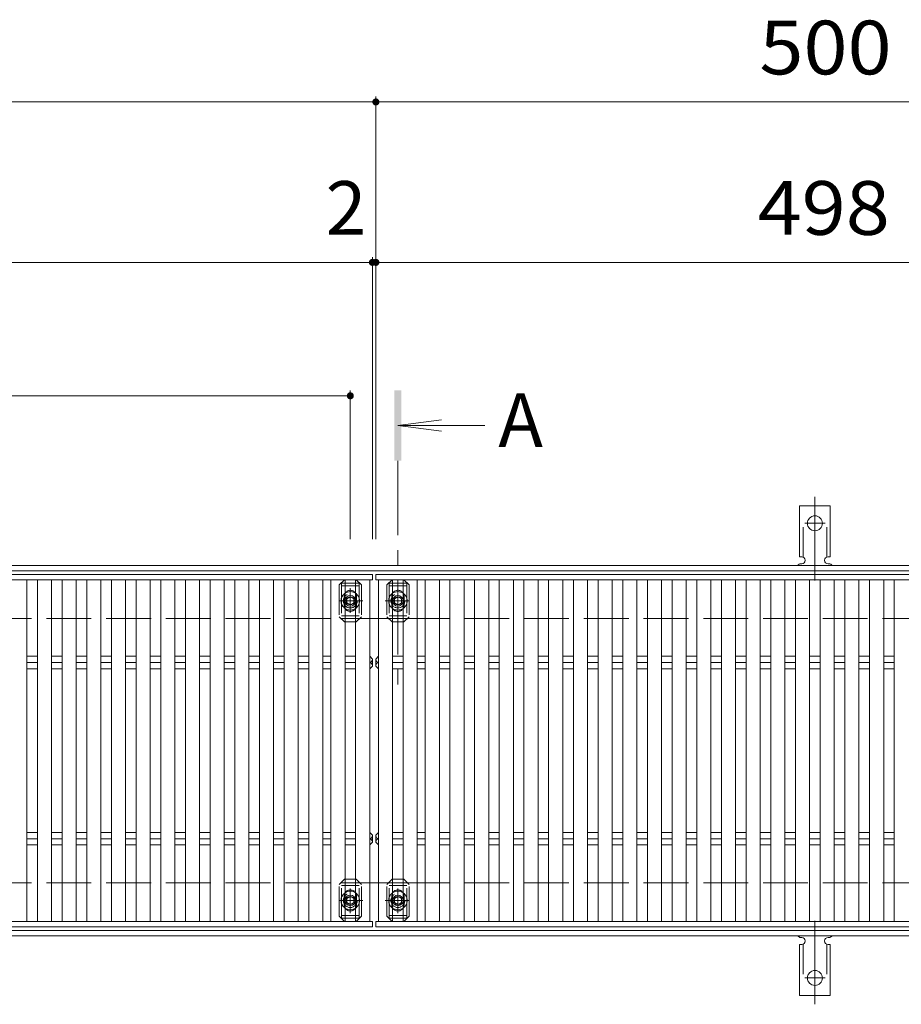
# Model space of a CAD drawing. Units: millimetres. Extents: x -1749 to 1865, y -1384 to 1345.
# Drawn here: x -830 to -330, y 763 to 1322 of the extents above; entities that cross this region are included whole.
import ezdxf

# ---------------------------------------------------------------- set-up
doc = ezdxf.new("R2010")
doc.units = ezdxf.units.MM
doc.header["$LTSCALE"] = 10
for name, pattern in [('JWW_CENTER1', [6.773333, 4.233333, -0.846667, 0.846667, -0.846667]), ('JWW_CENTER2', [13.546667, 11.006667, -0.846667, 0.846667, -0.846667]), ('JWW_DASHED2', [3.386667, 1.693333, -1.693333]), ('JWW_DASHED3', [3.386667, 2.54, -0.846667])]:
    doc.linetypes.add(name, pattern=pattern)
for name, color, linetype in [('C-1', 7, 'Continuous'), ('C-4', 7, 'Continuous'), ('C-5', 7, 'Continuous'), ('C-7', 7, 'Continuous'), ('C-9', 7, 'Continuous'), ('C-A', 7, 'Continuous')]:
    doc.layers.add(name, color=color, linetype=linetype)
doc.styles.add('ＭＳ ゴシック', font='txt', dxfattribs={"height": 1})

msp = doc.modelspace()

# ---------------------------------------------------------------- linework, layer by layer
at = {"layer": 'C-1', "color": 2, "linetype": 'Continuous', "lineweight": 9}
for p, q in [((125.19, 1012.27), (-1372.81, 1012.27)), ((125.19, 1009.27), (-1372.81, 1009.27)), ((125.19, 805.27), (-1372.81, 805.27)), ((125.19, 802.27), (-1372.81, 802.27))]:
    msp.add_line(p, q, dxfattribs=at)
at = {"layer": 'C-1', "color": 2, "linetype": 'JWW_DASHED3', "lineweight": 9}
for p, q in [((125.19, 982.27), (-1372.81, 982.27)), ((125.19, 832.27), (-1372.81, 832.27))]:
    msp.add_line(p, q, dxfattribs=at)
at = {"layer": 'C-4', "color": 7, "linetype": 'Continuous', "lineweight": 9}
for p, q in [((-1127.81, 1275.37), (-627.81, 1275.37)), ((-627.81, 1278.37), (-627.81, 1027.27)), ((-627.81, 1275.37), (-127.81, 1275.37)), ((-629.81, 1187.32), (-629.81, 1027.27)), ((-629.81, 1184.32), (-1127.81, 1184.32)), ((-627.81, 1184.32), (-629.81, 1184.32)), ((-129.81, 1184.32), (-627.81, 1184.32)), ((-1115.31, 1108.61), (-642.31, 1108.61)), ((-642.31, 1111.61), (-642.31, 1027.27))]:
    msp.add_line(p, q, dxfattribs=at)
at = {"layer": 'C-4', "color": 7, "linetype": 'Continuous', "lineweight": 9, "const_width": 2}
for points in [[(-626.81, 1275.37, 0.414214), (-627.81, 1276.37, 0.414214), (-628.81, 1275.37, 0.414214), (-627.81, 1274.37, 0.414214)], [(-628.81, 1184.32, 0.414214), (-629.81, 1185.32, 0.414214), (-630.81, 1184.32, 0.414214), (-629.81, 1183.32, 0.414214)], [(-626.81, 1184.32, 0.414214), (-627.81, 1185.32, 0.414214), (-628.81, 1184.32, 0.414214), (-627.81, 1183.32, 0.414214)], [(-641.31, 1108.61, 0.414214), (-642.31, 1109.61, 0.414214), (-643.31, 1108.61, 0.414214), (-642.31, 1107.61, 0.414214)]]:
    msp.add_lwpolyline(points, format="xyb", close=True, dxfattribs=at)
at = {"layer": 'C-5', "color": 4, "linetype": 'Continuous', "lineweight": 9}
for q in [(-590.52, 1095.07), (-566.06, 1091.81), (-590.52, 1088.55)]:
    msp.add_line((-615.31, 1091.81), q, dxfattribs=at)
at = {"layer": 'C-5', "color": 4, "linetype": 'JWW_CENTER1', "lineweight": 9}
msp.add_line((-615.31, 1071.81), (-615.31, 939.55), dxfattribs=at)
at = {"layer": 'C-5', "color": 6, "linetype": 'JWW_DASHED2', "lineweight": 9}
for p, q in [((-647.31, 1002.27), (-637.31, 1002.27)), ((-647.31, 1002.27), (-647.31, 982.27)), ((-647.31, 1000.77), (-637.31, 1000.77)), ((-637.31, 1002.27), (-637.31, 982.27)), ((-610.31, 1002.27), (-620.31, 1002.27)), ((-620.31, 1002.27), (-620.31, 982.27)), ((-610.31, 1000.77), (-620.31, 1000.77)), ((-610.31, 1002.27), (-610.31, 982.27)), ((-642.31, 987.03), (-642.31, 997.75)), ((-647.83, 992.27), (-636.41, 992.27)), ((-609.79, 992.27), (-621.22, 992.27)), ((-637.31, 983.77), (-647.31, 983.77)), ((-620.31, 983.77), (-610.31, 983.77)), ((-637.31, 982.27), (-647.31, 982.27)), ((-620.31, 982.27), (-610.31, 982.27)), ((-647.31, 812.27), (-647.31, 832.27)), ((-637.31, 832.27), (-647.31, 832.27)), ((-637.31, 830.77), (-647.31, 830.77)), ((-642.31, 827.51), (-642.31, 816.79)), ((-637.31, 812.27), (-637.31, 832.27)), ((-620.31, 812.27), (-620.31, 832.27)), ((-620.31, 832.27), (-610.31, 832.27)), ((-620.31, 830.77), (-610.31, 830.77)), ((-615.31, 827.51), (-615.31, 816.79)), ((-610.31, 812.27), (-610.31, 832.27)), ((-647.83, 822.27), (-636.41, 822.27)), ((-609.79, 822.27), (-621.22, 822.27)), ((-647.31, 813.77), (-637.31, 813.77)), ((-647.31, 812.27), (-637.31, 812.27)), ((-610.31, 813.77), (-620.31, 813.77)), ((-610.31, 812.27), (-620.31, 812.27))]:
    msp.add_line(p, q, dxfattribs=at)
for centre in [(-642.31, 992.27), (-615.31, 992.27), (-642.31, 822.27), (-615.31, 822.27)]:
    msp.add_circle(centre, 4, dxfattribs=at)
at = {"layer": 'C-5', "color": 4, "linetype": 'Continuous', "lineweight": 9}
msp.add_solid([(-613.31, 1071.81), (-613.31, 1111.81), (-617.31, 1071.81), (-617.31, 1111.81)], dxfattribs=at)
at = {"layer": 'C-7', "color": 7, "linetype": 'JWW_DASHED2', "lineweight": 9}
for p, q in [((-645.61, 1004.27), (-648.61, 1001.27)), ((-648.61, 1001.27), (-648.61, 983.27)), ((-645.61, 1004.27), (-645.31, 1004.27)), ((-639.01, 1004.27), (-639.31, 1004.27)), ((-636.01, 1001.27), (-639.01, 1004.27)), ((-636.01, 1001.27), (-636.01, 983.27)), ((-621.61, 1001.27), (-618.61, 1004.27)), ((-621.61, 1001.27), (-621.61, 983.27)), ((-618.61, 1004.27), (-618.31, 1004.27)), ((-612.01, 1004.27), (-612.31, 1004.27)), ((-612.01, 1004.27), (-609.01, 1001.27)), ((-609.01, 1001.27), (-609.01, 983.27)), ((-645.81, 994.77), (-645.81, 989.77)), ((-638.81, 994.77), (-638.81, 989.77)), ((-618.81, 994.77), (-618.81, 989.77)), ((-611.81, 994.77), (-611.81, 989.77)), ((-645.61, 980.27), (-648.61, 983.27)), ((-645.61, 980.27), (-645.31, 980.27)), ((-639.01, 980.27), (-639.31, 980.27)), ((-639.01, 980.27), (-636.01, 983.27)), ((-618.61, 980.27), (-621.61, 983.27)), ((-618.61, 980.27), (-618.31, 980.27)), ((-612.01, 980.27), (-612.31, 980.27)), ((-612.01, 980.27), (-609.01, 983.27)), ((-645.61, 834.27), (-648.61, 831.27)), ((-645.61, 834.27), (-645.31, 834.27)), ((-639.01, 834.27), (-639.31, 834.27)), ((-639.01, 834.27), (-636.01, 831.27)), ((-618.61, 834.27), (-621.61, 831.27)), ((-618.61, 834.27), (-618.31, 834.27)), ((-612.01, 834.27), (-612.31, 834.27)), ((-612.01, 834.27), (-609.01, 831.27)), ((-648.61, 813.27), (-648.61, 831.27)), ((-636.01, 813.27), (-636.01, 831.27)), ((-621.61, 813.27), (-621.61, 831.27)), ((-609.01, 813.27), (-609.01, 831.27)), ((-645.81, 819.77), (-645.81, 824.77)), ((-638.81, 819.77), (-638.81, 824.77)), ((-618.81, 819.77), (-618.81, 824.77)), ((-611.81, 819.77), (-611.81, 824.77)), ((-645.61, 810.27), (-648.61, 813.27)), ((-645.61, 810.27), (-645.31, 810.27)), ((-639.01, 810.27), (-639.31, 810.27)), ((-636.01, 813.27), (-639.01, 810.27)), ((-621.61, 813.27), (-618.61, 810.27)), ((-618.61, 810.27), (-618.31, 810.27)), ((-612.01, 810.27), (-612.31, 810.27)), ((-612.01, 810.27), (-609.01, 813.27))]:
    msp.add_line(p, q, dxfattribs=at)
at = {"layer": 'C-7', "color": 7, "linetype": 'Continuous', "lineweight": 9}
for p, q in [((-639.31, 1004.27), (-645.31, 1004.27)), ((-618.31, 1004.27), (-612.31, 1004.27)), ((-639.31, 980.27), (-645.31, 980.27)), ((-618.31, 980.27), (-612.31, 980.27)), ((-639.31, 834.27), (-645.31, 834.27)), ((-618.31, 834.27), (-612.31, 834.27)), ((-639.31, 810.27), (-645.31, 810.27)), ((-618.31, 810.27), (-612.31, 810.27))]:
    msp.add_line(p, q, dxfattribs=at)
at = {"layer": 'C-7', "color": 7, "linetype": 'JWW_DASHED2', "lineweight": 9}
for centre, start, end in [((-642.31, 994.77), 0, 180), ((-615.31, 994.77), 0, 180), ((-642.31, 989.77), 180, 0), ((-615.31, 989.77), 180, 0), ((-642.31, 824.77), 0, 180), ((-615.31, 824.77), 0, 180), ((-642.31, 819.77), 180, 0), ((-615.31, 819.77), 180, 0)]:
    msp.add_arc(centre, 3.5, start, end, dxfattribs=at)
at = {"layer": 'C-9', "color": 7, "linetype": 'JWW_CENTER2', "lineweight": 9}
for p, q in [((-378.81, 1003.8), (-378.81, 1051.2)), ((-384.59, 1036.27), (-373.04, 1036.27)), ((-378.81, 810.74), (-378.81, 763.34)), ((-384.59, 778.27), (-373.04, 778.27))]:
    msp.add_line(p, q, dxfattribs=at)
at = {"layer": 'C-9', "color": 3, "linetype": 'Continuous', "lineweight": 9}
for p, q in [((-387.56, 1017.27), (-387.56, 1046.27)), ((-370.06, 1046.27), (-387.56, 1046.27)), ((-370.06, 1017.27), (-370.06, 1046.27)), ((-387.56, 1017.27), (-386.31, 1017.27)), ((-370.06, 1017.27), (-371.31, 1017.27)), ((-386.81, 1013.27), (-386.31, 1013.27)), ((-371.32, 1013.27), (-370.8, 1013.27)), ((-386.81, 801.27), (-386.31, 801.27)), ((-371.32, 801.27), (-370.8, 801.27)), ((-387.56, 797.27), (-386.31, 797.27)), ((-387.56, 797.27), (-387.56, 768.27)), ((-370.06, 797.27), (-371.31, 797.27)), ((-370.06, 797.27), (-370.06, 768.27)), ((-370.06, 768.27), (-387.56, 768.27))]:
    msp.add_line(p, q, dxfattribs=at)
at = {"layer": 'C-9', "color": 3, "linetype": 'JWW_DASHED2', "lineweight": 9}
for p, q in [((-385.56, 1017.13), (-385.56, 1046.27)), ((-372.06, 1017.13), (-372.06, 1046.27)), ((-385.56, 797.42), (-385.56, 768.27)), ((-372.06, 797.42), (-372.06, 768.27))]:
    msp.add_line(p, q, dxfattribs=at)
at = {"layer": 'C-9', "color": 3, "linetype": 'Continuous', "lineweight": 9}
for centre in [(-378.81, 1036.27), (-378.81, 778.27)]:
    msp.add_circle(centre, 4.25, dxfattribs=at)
for centre, start, end in [((-386.31, 1015.27), 270, 90), ((-371.31, 1015.27), 90, 269.8667), ((-386.81, 1011.27), 90.276, 150.0005), ((-370.81, 1011.27), 29.9993, 89.7584), ((-386.81, 803.27), 209.9995, 269.724), ((-386.31, 799.27), 270, 90), ((-371.31, 799.27), 90.1333, 270), ((-370.81, 803.27), 270.2416, 330.0007)]:
    msp.add_arc(centre, 2, start, end, dxfattribs=at)
at = {"layer": 'C-A', "color": 3, "linetype": 'Continuous', "lineweight": 9}
for p, q in [((-1127.81, 1007.27), (-629.81, 1007.27)), ((-629.81, 1004.27), (-629.81, 1007.27)), ((-129.81, 1007.27), (-627.81, 1007.27)), ((-627.81, 1004.27), (-627.81, 1007.27)), ((-1127.81, 1004.27), (-629.81, 1004.27)), ((-825.81, 810.27), (-825.81, 1004.27)), ((-819.81, 1004.27), (-819.81, 810.27)), ((-811.81, 810.27), (-811.81, 1004.27)), ((-805.81, 1004.27), (-805.81, 810.27)), ((-797.81, 810.27), (-797.81, 1004.27)), ((-791.81, 1004.27), (-791.81, 810.27)), ((-783.81, 810.27), (-783.81, 1004.27)), ((-777.81, 1004.27), (-777.81, 810.27)), ((-769.81, 810.27), (-769.81, 1004.27)), ((-763.81, 1004.27), (-763.81, 810.27)), ((-755.81, 810.27), (-755.81, 1004.27)), ((-749.81, 1004.27), (-749.81, 810.27)), ((-741.81, 810.27), (-741.81, 1004.27)), ((-735.81, 1004.27), (-735.81, 810.27)), ((-727.81, 810.27), (-727.81, 1004.27)), ((-721.81, 1004.27), (-721.81, 810.27)), ((-713.81, 810.27), (-713.81, 1004.27)), ((-707.81, 1004.27), (-707.81, 810.27)), ((-699.81, 810.27), (-699.81, 1004.27)), ((-693.81, 1004.27), (-693.81, 810.27)), ((-685.81, 810.27), (-685.81, 1004.27)), ((-679.81, 1004.27), (-679.81, 810.27)), ((-671.81, 810.27), (-671.81, 1004.27)), ((-665.81, 1004.27), (-665.81, 810.27)), ((-657.81, 810.27), (-657.81, 1004.27)), ((-653.31, 1004.27), (-653.31, 810.27)), ((-645.31, 810.27), (-645.31, 1004.27)), ((-639.31, 1004.27), (-639.31, 810.27)), ((-631.31, 810.27), (-631.31, 1004.27)), ((-129.81, 1004.27), (-627.81, 1004.27)), ((-626.31, 810.27), (-626.31, 1004.27)), ((-618.31, 1004.27), (-618.31, 810.27)), ((-612.31, 810.27), (-612.31, 1004.27)), ((-604.31, 1004.27), (-604.31, 810.27)), ((-599.81, 810.27), (-599.81, 1004.27)), ((-591.81, 1004.27), (-591.81, 810.27)), ((-585.81, 810.27), (-585.81, 1004.27)), ((-577.81, 1004.27), (-577.81, 810.27)), ((-571.81, 810.27), (-571.81, 1004.27)), ((-563.81, 1004.27), (-563.81, 810.27)), ((-557.81, 810.27), (-557.81, 1004.27)), ((-549.81, 1004.27), (-549.81, 810.27)), ((-543.81, 810.27), (-543.81, 1004.27)), ((-535.81, 1004.27), (-535.81, 810.27)), ((-529.81, 810.27), (-529.81, 1004.27)), ((-521.81, 1004.27), (-521.81, 810.27)), ((-515.81, 810.27), (-515.81, 1004.27)), ((-507.81, 1004.27), (-507.81, 810.27)), ((-501.81, 810.27), (-501.81, 1004.27)), ((-493.81, 1004.27), (-493.81, 810.27)), ((-487.81, 810.27), (-487.81, 1004.27)), ((-479.81, 1004.27), (-479.81, 810.27)), ((-473.81, 810.27), (-473.81, 1004.27)), ((-465.81, 1004.27), (-465.81, 810.27)), ((-459.81, 810.27), (-459.81, 1004.27)), ((-451.81, 1004.27), (-451.81, 810.27)), ((-445.81, 810.27), (-445.81, 1004.27)), ((-437.81, 1004.27), (-437.81, 810.27)), ((-431.81, 810.27), (-431.81, 1004.27)), ((-423.81, 1004.27), (-423.81, 810.27)), ((-417.81, 810.27), (-417.81, 1004.27)), ((-409.81, 1004.27), (-409.81, 810.27)), ((-403.81, 810.27), (-403.81, 1004.27)), ((-395.81, 1004.27), (-395.81, 810.27)), ((-389.81, 810.27), (-389.81, 1004.27)), ((-381.81, 1004.27), (-381.81, 810.27)), ((-375.81, 810.27), (-375.81, 1004.27)), ((-367.81, 1004.27), (-367.81, 810.27)), ((-361.81, 810.27), (-361.81, 1004.27)), ((-353.81, 1004.27), (-353.81, 810.27)), ((-347.81, 810.27), (-347.81, 1004.27)), ((-339.81, 1004.27), (-339.81, 810.27)), ((-333.81, 810.27), (-333.81, 1004.27)), ((-819.81, 960.81), (-825.81, 960.81)), ((-819.81, 957.27), (-825.81, 957.27)), ((-805.81, 960.81), (-811.81, 960.81)), ((-805.81, 957.27), (-811.81, 957.27)), ((-791.81, 960.81), (-797.81, 960.81)), ((-791.81, 957.27), (-797.81, 957.27)), ((-777.81, 960.81), (-783.81, 960.81)), ((-777.81, 957.27), (-783.81, 957.27)), ((-763.81, 960.81), (-769.81, 960.81)), ((-763.81, 957.27), (-769.81, 957.27)), ((-749.81, 960.81), (-755.81, 960.81)), ((-749.81, 957.27), (-755.81, 957.27)), ((-735.81, 960.81), (-741.81, 960.81)), ((-735.81, 957.27), (-741.81, 957.27)), ((-721.81, 960.81), (-727.81, 960.81)), ((-721.81, 957.27), (-727.81, 957.27)), ((-707.81, 960.81), (-713.81, 960.81)), ((-707.81, 957.27), (-713.81, 957.27)), ((-693.81, 960.81), (-699.81, 960.81)), ((-693.81, 957.27), (-699.81, 957.27)), ((-679.81, 960.81), (-685.81, 960.81)), ((-679.81, 957.27), (-685.81, 957.27)), ((-665.81, 960.81), (-671.81, 960.81)), ((-665.81, 957.27), (-671.81, 957.27)), ((-653.31, 960.81), (-657.81, 960.81)), ((-653.31, 957.27), (-657.81, 957.27)), ((-639.31, 960.81), (-645.31, 960.81)), ((-639.31, 957.27), (-645.31, 957.27)), ((-629.81, 959.27), (-631.31, 960.81)), ((-629.81, 955.27), (-629.81, 959.27)), ((-627.81, 959.27), (-626.31, 960.81)), ((-627.81, 955.27), (-627.81, 959.27)), ((-626.31, 960.81), (-626.31, 953.74)), ((-618.31, 960.81), (-612.31, 960.81)), ((-618.31, 957.27), (-612.31, 957.27)), ((-604.31, 960.81), (-599.81, 960.81)), ((-604.31, 957.27), (-599.81, 957.27)), ((-591.81, 960.81), (-585.81, 960.81)), ((-591.81, 957.27), (-585.81, 957.27)), ((-577.81, 960.81), (-571.81, 960.81)), ((-577.81, 957.27), (-571.81, 957.27)), ((-563.81, 960.81), (-557.81, 960.81)), ((-563.81, 957.27), (-557.81, 957.27)), ((-549.81, 960.81), (-543.81, 960.81)), ((-549.81, 957.27), (-543.81, 957.27)), ((-535.81, 960.81), (-529.81, 960.81)), ((-535.81, 957.27), (-529.81, 957.27)), ((-521.81, 960.81), (-515.81, 960.81)), ((-521.81, 957.27), (-515.81, 957.27)), ((-507.81, 960.81), (-501.81, 960.81)), ((-507.81, 957.27), (-501.81, 957.27)), ((-493.81, 960.81), (-487.81, 960.81)), ((-493.81, 957.27), (-487.81, 957.27)), ((-479.81, 960.81), (-473.81, 960.81)), ((-479.81, 957.27), (-473.81, 957.27)), ((-465.81, 960.81), (-459.81, 960.81)), ((-465.81, 957.27), (-459.81, 957.27)), ((-451.81, 960.81), (-445.81, 960.81)), ((-451.81, 957.27), (-445.81, 957.27)), ((-437.81, 960.81), (-431.81, 960.81)), ((-437.81, 957.27), (-431.81, 957.27)), ((-423.81, 960.81), (-417.81, 960.81)), ((-423.81, 957.27), (-417.81, 957.27)), ((-409.81, 960.81), (-403.81, 960.81)), ((-409.81, 957.27), (-403.81, 957.27)), ((-395.81, 960.81), (-389.81, 960.81)), ((-395.81, 957.27), (-389.81, 957.27)), ((-381.81, 960.81), (-375.81, 960.81)), ((-381.81, 957.27), (-375.81, 957.27)), ((-367.81, 960.81), (-361.81, 960.81)), ((-367.81, 957.27), (-361.81, 957.27)), ((-353.81, 960.81), (-347.81, 960.81)), ((-353.81, 957.27), (-347.81, 957.27)), ((-339.81, 960.81), (-333.81, 960.81)), ((-339.81, 957.27), (-333.81, 957.27)), ((-819.81, 953.74), (-825.81, 953.74)), ((-805.81, 953.74), (-811.81, 953.74)), ((-791.81, 953.74), (-797.81, 953.74)), ((-777.81, 953.74), (-783.81, 953.74)), ((-763.81, 953.74), (-769.81, 953.74)), ((-749.81, 953.74), (-755.81, 953.74)), ((-735.81, 953.74), (-741.81, 953.74)), ((-721.81, 953.74), (-727.81, 953.74)), ((-707.81, 953.74), (-713.81, 953.74)), ((-693.81, 953.74), (-699.81, 953.74)), ((-679.81, 953.74), (-685.81, 953.74)), ((-665.81, 953.74), (-671.81, 953.74)), ((-653.31, 953.74), (-657.81, 953.74)), ((-639.31, 953.74), (-645.31, 953.74)), ((-629.81, 955.27), (-631.31, 953.74)), ((-627.81, 955.27), (-626.31, 953.74)), ((-618.31, 953.74), (-612.31, 953.74)), ((-604.31, 953.74), (-599.81, 953.74)), ((-591.81, 953.74), (-585.81, 953.74)), ((-577.81, 953.74), (-571.81, 953.74)), ((-563.81, 953.74), (-557.81, 953.74)), ((-549.81, 953.74), (-543.81, 953.74)), ((-535.81, 953.74), (-529.81, 953.74)), ((-521.81, 953.74), (-515.81, 953.74)), ((-507.81, 953.74), (-501.81, 953.74)), ((-493.81, 953.74), (-487.81, 953.74)), ((-479.81, 953.74), (-473.81, 953.74)), ((-465.81, 953.74), (-459.81, 953.74)), ((-451.81, 953.74), (-445.81, 953.74)), ((-437.81, 953.74), (-431.81, 953.74)), ((-423.81, 953.74), (-417.81, 953.74)), ((-409.81, 953.74), (-403.81, 953.74)), ((-395.81, 953.74), (-389.81, 953.74)), ((-381.81, 953.74), (-375.81, 953.74)), ((-367.81, 953.74), (-361.81, 953.74)), ((-353.81, 953.74), (-347.81, 953.74)), ((-339.81, 953.74), (-333.81, 953.74)), ((-819.81, 860.81), (-825.81, 860.81)), ((-805.81, 860.81), (-811.81, 860.81)), ((-791.81, 860.81), (-797.81, 860.81)), ((-777.81, 860.81), (-783.81, 860.81)), ((-763.81, 860.81), (-769.81, 860.81)), ((-749.81, 860.81), (-755.81, 860.81)), ((-735.81, 860.81), (-741.81, 860.81)), ((-721.81, 860.81), (-727.81, 860.81)), ((-707.81, 860.81), (-713.81, 860.81)), ((-693.81, 860.81), (-699.81, 860.81)), ((-679.81, 860.81), (-685.81, 860.81)), ((-665.81, 860.81), (-671.81, 860.81)), ((-653.31, 860.81), (-657.81, 860.81)), ((-639.31, 860.81), (-645.31, 860.81)), ((-629.81, 859.27), (-631.31, 860.81)), ((-627.81, 859.27), (-626.31, 860.81)), ((-626.31, 853.74), (-626.31, 860.81)), ((-618.31, 860.81), (-612.31, 860.81)), ((-604.31, 860.81), (-599.81, 860.81)), ((-591.81, 860.81), (-585.81, 860.81)), ((-577.81, 860.81), (-571.81, 860.81)), ((-563.81, 860.81), (-557.81, 860.81)), ((-549.81, 860.81), (-543.81, 860.81)), ((-535.81, 860.81), (-529.81, 860.81)), ((-521.81, 860.81), (-515.81, 860.81)), ((-507.81, 860.81), (-501.81, 860.81)), ((-493.81, 860.81), (-487.81, 860.81)), ((-479.81, 860.81), (-473.81, 860.81)), ((-465.81, 860.81), (-459.81, 860.81)), ((-451.81, 860.81), (-445.81, 860.81)), ((-437.81, 860.81), (-431.81, 860.81)), ((-423.81, 860.81), (-417.81, 860.81)), ((-409.81, 860.81), (-403.81, 860.81)), ((-395.81, 860.81), (-389.81, 860.81)), ((-381.81, 860.81), (-375.81, 860.81)), ((-367.81, 860.81), (-361.81, 860.81)), ((-353.81, 860.81), (-347.81, 860.81)), ((-339.81, 860.81), (-333.81, 860.81)), ((-819.81, 857.27), (-825.81, 857.27)), ((-805.81, 857.27), (-811.81, 857.27)), ((-791.81, 857.27), (-797.81, 857.27)), ((-777.81, 857.27), (-783.81, 857.27)), ((-763.81, 857.27), (-769.81, 857.27)), ((-749.81, 857.27), (-755.81, 857.27)), ((-735.81, 857.27), (-741.81, 857.27)), ((-721.81, 857.27), (-727.81, 857.27)), ((-707.81, 857.27), (-713.81, 857.27)), ((-693.81, 857.27), (-699.81, 857.27)), ((-679.81, 857.27), (-685.81, 857.27)), ((-665.81, 857.27), (-671.81, 857.27)), ((-653.31, 857.27), (-657.81, 857.27)), ((-639.31, 857.27), (-645.31, 857.27)), ((-629.81, 855.27), (-631.31, 853.74)), ((-629.81, 859.27), (-629.81, 855.27)), ((-627.81, 859.27), (-627.81, 855.27)), ((-627.81, 855.27), (-626.31, 853.74)), ((-618.31, 857.27), (-612.31, 857.27)), ((-604.31, 857.27), (-599.81, 857.27)), ((-591.81, 857.27), (-585.81, 857.27)), ((-577.81, 857.27), (-571.81, 857.27)), ((-563.81, 857.27), (-557.81, 857.27)), ((-549.81, 857.27), (-543.81, 857.27)), ((-535.81, 857.27), (-529.81, 857.27)), ((-521.81, 857.27), (-515.81, 857.27)), ((-507.81, 857.27), (-501.81, 857.27)), ((-493.81, 857.27), (-487.81, 857.27)), ((-479.81, 857.27), (-473.81, 857.27)), ((-465.81, 857.27), (-459.81, 857.27)), ((-451.81, 857.27), (-445.81, 857.27)), ((-437.81, 857.27), (-431.81, 857.27)), ((-423.81, 857.27), (-417.81, 857.27)), ((-409.81, 857.27), (-403.81, 857.27)), ((-395.81, 857.27), (-389.81, 857.27)), ((-381.81, 857.27), (-375.81, 857.27)), ((-367.81, 857.27), (-361.81, 857.27)), ((-353.81, 857.27), (-347.81, 857.27)), ((-339.81, 857.27), (-333.81, 857.27)), ((-819.81, 853.74), (-825.81, 853.74)), ((-805.81, 853.74), (-811.81, 853.74)), ((-791.81, 853.74), (-797.81, 853.74)), ((-777.81, 853.74), (-783.81, 853.74)), ((-763.81, 853.74), (-769.81, 853.74)), ((-749.81, 853.74), (-755.81, 853.74)), ((-735.81, 853.74), (-741.81, 853.74)), ((-721.81, 853.74), (-727.81, 853.74)), ((-707.81, 853.74), (-713.81, 853.74)), ((-693.81, 853.74), (-699.81, 853.74)), ((-679.81, 853.74), (-685.81, 853.74)), ((-665.81, 853.74), (-671.81, 853.74)), ((-653.31, 853.74), (-657.81, 853.74)), ((-639.31, 853.74), (-645.31, 853.74)), ((-618.31, 853.74), (-612.31, 853.74)), ((-604.31, 853.74), (-599.81, 853.74)), ((-591.81, 853.74), (-585.81, 853.74)), ((-577.81, 853.74), (-571.81, 853.74)), ((-563.81, 853.74), (-557.81, 853.74)), ((-549.81, 853.74), (-543.81, 853.74)), ((-535.81, 853.74), (-529.81, 853.74)), ((-521.81, 853.74), (-515.81, 853.74)), ((-507.81, 853.74), (-501.81, 853.74)), ((-493.81, 853.74), (-487.81, 853.74)), ((-479.81, 853.74), (-473.81, 853.74)), ((-465.81, 853.74), (-459.81, 853.74)), ((-451.81, 853.74), (-445.81, 853.74)), ((-437.81, 853.74), (-431.81, 853.74)), ((-423.81, 853.74), (-417.81, 853.74)), ((-409.81, 853.74), (-403.81, 853.74)), ((-395.81, 853.74), (-389.81, 853.74)), ((-381.81, 853.74), (-375.81, 853.74)), ((-367.81, 853.74), (-361.81, 853.74)), ((-353.81, 853.74), (-347.81, 853.74)), ((-339.81, 853.74), (-333.81, 853.74)), ((-1127.81, 810.27), (-629.81, 810.27)), ((-629.81, 810.27), (-629.81, 807.27)), ((-129.81, 810.27), (-627.81, 810.27)), ((-627.81, 810.27), (-627.81, 807.27)), ((-1127.81, 807.27), (-629.81, 807.27)), ((-129.81, 807.27), (-627.81, 807.27))]:
    msp.add_line(p, q, dxfattribs=at)
at = {"layer": 'C-A', "color": 2, "linetype": 'Continuous', "lineweight": 9}
for p, q in [((-642.31, 994.58), (-644.31, 993.43)), ((-640.31, 993.43), (-642.31, 994.58)), ((-617.31, 993.43), (-615.31, 994.58)), ((-615.31, 994.58), (-613.31, 993.43)), ((-644.31, 993.43), (-644.31, 991.12)), ((-644.31, 991.12), (-642.31, 989.96)), ((-642.31, 989.96), (-640.31, 991.12)), ((-640.31, 991.12), (-640.31, 993.43)), ((-617.31, 991.12), (-617.31, 993.43)), ((-615.31, 989.96), (-617.31, 991.12)), ((-613.31, 991.12), (-615.31, 989.96)), ((-613.31, 993.43), (-613.31, 991.12)), ((-644.31, 823.43), (-642.31, 824.58)), ((-644.31, 821.12), (-644.31, 823.43)), ((-642.31, 824.58), (-640.31, 823.43)), ((-640.31, 823.43), (-640.31, 821.12)), ((-615.31, 824.58), (-617.31, 823.43)), ((-617.31, 823.43), (-617.31, 821.12)), ((-613.31, 823.43), (-615.31, 824.58)), ((-613.31, 821.12), (-613.31, 823.43)), ((-642.31, 819.96), (-644.31, 821.12)), ((-640.31, 821.12), (-642.31, 819.96)), ((-617.31, 821.12), (-615.31, 819.96)), ((-615.31, 819.96), (-613.31, 821.12))]:
    msp.add_line(p, q, dxfattribs=at)
at = {"layer": 'C-A', "color": 2, "linetype": 'JWW_CENTER1', "lineweight": 9}
for p, q in [((-642.31, 985.44), (-642.31, 999.45)), ((-635.15, 992.27), (-648.77, 992.27)), ((-622.47, 992.27), (-608.85, 992.27)), ((-642.31, 829.11), (-642.31, 815.09)), ((-615.31, 829.11), (-615.31, 815.09)), ((-635.15, 822.27), (-648.77, 822.27)), ((-622.47, 822.27), (-608.85, 822.27))]:
    msp.add_line(p, q, dxfattribs=at)
at = {"layer": 'C-A', "color": 2, "linetype": 'Continuous', "lineweight": 9}
for centre, radius in [((-642.31, 992.27), 3), ((-642.31, 992.27), 2.31), ((-615.31, 992.27), 3), ((-615.31, 992.27), 2.31), ((-642.31, 822.27), 3), ((-642.31, 822.27), 2.31), ((-615.31, 822.27), 3), ((-615.31, 822.27), 2.31)]:
    msp.add_circle(centre, radius, dxfattribs=at)
at = {"layer": 'C-A', "color": 2, "linetype": 'JWW_DASHED2', "lineweight": 9}
for centre, start, end in [((-642.31, 992.27), 124.8471, 235.1529), ((-642.31, 992.27), 304.8527, 55.1473), ((-615.31, 992.27), 124.8527, 235.1473), ((-615.31, 992.27), 304.8471, 55.1529), ((-642.31, 822.27), 124.8471, 235.1529), ((-642.31, 822.27), 304.8527, 55.1473), ((-615.31, 822.27), 124.8527, 235.1473), ((-615.31, 822.27), 304.8471, 55.1529)]:
    msp.add_arc(centre, 5.25, start, end, dxfattribs=at)
at = {"layer": 'C-A', "color": 2, "linetype": 'Continuous', "lineweight": 9}
for centre, start, end in [((-642.31, 992.27), 55.1473, 124.8471), ((-615.31, 992.27), 55.1529, 124.8527), ((-642.31, 992.27), 235.1529, 304.8527), ((-615.31, 992.27), 235.1473, 304.8471), ((-642.31, 822.27), 55.1473, 124.8471), ((-615.31, 822.27), 55.1529, 124.8527), ((-642.31, 822.27), 235.1529, 304.8527), ((-615.31, 822.27), 235.1473, 304.8471)]:
    msp.add_arc(centre, 5.25, start, end, dxfattribs=at)
at = {"layer": 'C-A', "color": 3, "linetype": 'Continuous', "lineweight": 9}
for centre, start, end in [((-631.6, 959.04), 279.3687, 0), ((-631.6, 955.5), 0, 80.6313), ((-626.02, 959.04), 180, 260.6313), ((-626.02, 955.5), 99.3687, 180), ((-631.6, 859.04), 279.3687, 0), ((-631.6, 855.5), 0, 80.6313), ((-626.02, 859.04), 180, 260.6313), ((-626.02, 855.5), 99.3687, 180)]:
    msp.add_arc(centre, 1.79, start, end, dxfattribs=at)

# ---------------------------------------------------------------- texts
at = {"layer": 'C-4', "color": 2, "linetype": 'Continuous', "lineweight": 211, "style": 'ＭＳ ゴシック', "width": 1.083333}
for s, p in [('500', (-410.31, 1291.01)), ('498', (-411.31, 1199.96))]:
    msp.add_text(s, height=30.48, dxfattribs=at).set_placement(p)
at = {"layer": 'C-4', "color": 2, "linetype": 'Continuous', "lineweight": 9, "style": 'ＭＳ ゴシック'}
msp.add_text('2', height=30.48, dxfattribs=at).set_placement((-656.3, 1199.96))
at = {"layer": 'C-5', "color": 2, "linetype": 'Continuous', "lineweight": 9, "style": 'ＭＳ ゴシック'}
msp.add_text('A', height=30.48, dxfattribs=at).set_placement((-558.35, 1079.6))

doc.saveas('drawing.dxf')
